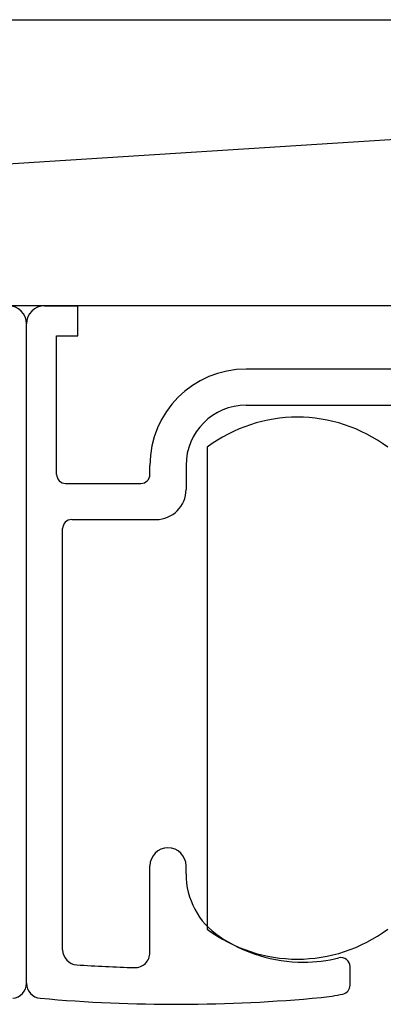
# Model space of a CAD drawing. Extents: x 19 to 1166, y 16 to 831.
# Drawn here: x 237 to 249, y 641 to 674 of the extents above; entities that cross this region are included whole.
import ezdxf

# ---------------------------------------------------------------- set-up
doc = ezdxf.new("R2010")
doc.units = 0
for name, color, linetype in [('KI1', 7, 'CONTINUOUS'), ('KI2', 4, 'CONTINUOUS'), ('OS', 2, 'CONTINUOUS')]:
    doc.layers.add(name, color=color, linetype=linetype)

msp = doc.modelspace()

# ---------------------------------------------------------------- linework, layer by layer
at = {"layer": 'KI1'}
for p, q in [((238.047, 664.106), (239.147, 664.106)), ((239.147, 663.106), (239.147, 664.106)), ((237.447, 641.606), (237.447, 663.506)), ((238.447, 658.503), (238.447, 663.106)), ((238.447, 663.106), (239.147, 663.106)), ((249.547, 662.003), (244.747, 662.003)), ((244.747, 660.803), (249.547, 660.803)), ((241.547, 658.503), (241.547, 658.803)), ((242.747, 658.803), (242.747, 658.003)), ((238.747, 658.203), (241.247, 658.203)), ((238.947, 657.003), (241.747, 657.003)), ((238.647, 642.715), (238.647, 656.703)), ((241.547, 642.625), (241.547, 645.506)), ((242.747, 645.235), (242.747, 645.506)), ((248.197, 641.54), (248.197, 642.155))]:
    msp.add_line(p, q, dxfattribs=at)
for centre, radius, start, end in [((236.847, 663.506), 0.6, 0, 90), ((238.047, 663.506), 0.6, 90, 180), ((244.747, 658.803), 3.2, 90, 180), ((244.747, 658.803), 2, 90, 180), ((238.747, 658.503), 0.3, 180, 270), ((241.247, 658.503), 0.3, 270, 0), ((241.747, 658.003), 1, 270, 0), ((238.947, 656.703), 0.3, 90, 180), ((242.147, 645.506), 0.6, 0, 180), ((245.247, 645.235), 2.5, 180, 235.9442), ((246.647, 647.306), 5, 235.9442, 270), ((239.147, 642.715), 0.5, 180, 266.1684), ((241.047, 642.625), 0.5, 268.3882, 0), ((246.647, 647.306), 5, 270, 283.6417), ((247.897, 642.155), 0.3, 0, 103.6417), ((242.428, 691.705), 49.599, 266.1684, 268.3882), ((236.947, 641.606), 0.5, 275.1111, 0), ((237.947, 641.606), 0.5, 180, 264.8889), ((247.897, 641.54), 0.3, 282.2316, 0), ((242.428, 691.705), 50.799, 264.8889, 275.4281), ((246.647, 647.306), 6.2, 275.4281, 282.2316)]:
    msp.add_arc(centre, radius, start, end, dxfattribs=at)
at = {"layer": 'KI2'}
msp.add_line((243.447, 659.406), (243.447, 643.406), dxfattribs=at)
for centre, start, end in [((246.447, 655.406), 53.1301, 126.8699), ((246.447, 647.406), 233.1301, 306.8699)]:
    msp.add_arc(centre, 5, start, end, dxfattribs=at)
at = {"layer": 'OS'}
for p, q in [((162.947, 664.106), (311.947, 673.606)), ((162.947, 673.606), (311.947, 673.606)), ((311.947, 664.106), (162.947, 664.106))]:
    msp.add_line(p, q, dxfattribs=at)

doc.saveas('drawing.dxf')
